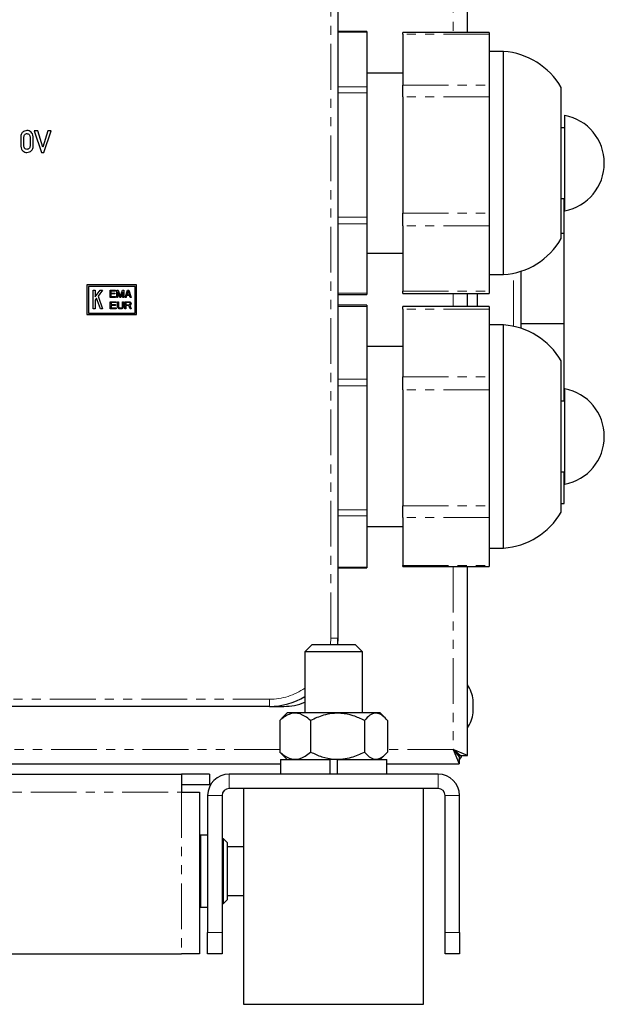
# Model space of a CAD drawing. Units: millimetres. Extents: x -1273 to 29, y 27 to 1538.
# Drawn here: x -879 to -797, y 797 to 934 of the extents above; entities that cross this region are included whole.
import ezdxf

# ---------------------------------------------------------------- set-up
doc = ezdxf.new("R2010")
doc.units = ezdxf.units.MM
doc.linetypes.add('PHANTOM', pattern=[12.7, 6.35, -1.27, 1.27, -1.27, 1.27, -1.27])

msp = doc.modelspace()

# ---------------------------------------------------------------- linework, layer by layer
for p, q in [((-816.33, 932.33), (-816.33, 1211.53)), ((-834.33, 942.2), (-834.33, 848.2)), ((-830.33, 932.48), (-834.33, 932.48)), ((-830.33, 932.48), (-830.33, 932.38)), ((-830.33, 932.38), (-830.33, 924.79)), ((-813.33, 932.33), (-825.33, 932.33)), ((-825.33, 932.13), (-825.33, 932.33)), ((-825.33, 932.13), (-825.33, 925.04)), ((-813.33, 932.33), (-813.33, 932.13)), ((-813.33, 932.13), (-813.33, 925.04)), ((-811.33, 929.7), (-813.33, 929.7)), ((-811.33, 898.7), (-811.33, 929.7)), ((-825.33, 926.7), (-830.33, 926.7)), ((-825.33, 923.39), (-825.33, 925.04)), ((-813.33, 925.04), (-813.33, 923.39)), ((-830.33, 924.79), (-830.33, 923.96)), ((-830.33, 923.96), (-830.33, 906.68)), ((-803.33, 903.7), (-803.33, 924.7)), ((-825.33, 923.39), (-825.33, 907.26)), ((-813.33, 923.39), (-813.33, 907.26)), ((-802.83, 907.57), (-802.83, 920.84)), ((-876.51, 918.67), (-875.52, 915.68)), ((-876.03, 918.67), (-876.51, 918.67)), ((-875.34, 916.39), (-876.03, 918.67)), ((-874.65, 918.67), (-875.34, 916.39)), ((-875.17, 915.68), (-874.18, 918.67)), ((-874.18, 918.67), (-874.65, 918.67)), ((-802.83, 919.1), (-803.33, 919.1)), ((-878.38, 917.86), (-878.38, 916.54)), ((-877.95, 916.56), (-877.95, 917.84)), ((-877.1, 917.84), (-877.1, 916.56)), ((-876.67, 916.54), (-876.67, 917.86)), ((-875.52, 915.68), (-875.17, 915.68)), ((-803.33, 909.3), (-802.83, 909.3)), ((-802.92, 904.4), (-802.92, 909.3)), ((-825.33, 905.46), (-825.33, 907.26)), ((-813.33, 907.26), (-813.33, 905.46)), ((-830.33, 906.68), (-830.33, 905.78)), ((-830.33, 905.78), (-830.33, 896.1)), ((-825.33, 905.46), (-825.33, 896.42)), ((-813.33, 905.46), (-813.33, 896.42)), ((-802.92, 904.4), (-803.33, 904.4)), ((-802.92, 891.9), (-802.92, 904.4)), ((-830.33, 901.7), (-825.33, 901.7)), ((-808.93, 899.16), (-808.93, 891.24)), ((-813.33, 898.7), (-811.33, 898.7)), ((-862.29, 897.26), (-869.19, 897.26)), ((-869.19, 897.26), (-869.19, 893.15)), ((-862.49, 897.06), (-868.99, 897.06)), ((-868.99, 897.06), (-868.99, 893.35)), ((-868.34, 896.54), (-868.06, 896.54)), ((-868.34, 893.94), (-868.34, 896.54)), ((-868.06, 896.54), (-868.06, 895.62)), ((-868.06, 895.62), (-867.38, 896.54)), ((-867.04, 896.54), (-867.65, 895.71)), ((-867.38, 896.54), (-867.04, 896.54)), ((-865.98, 895.54), (-865.98, 896.54)), ((-865.98, 896.54), (-865.23, 896.54)), ((-865.86, 896.41), (-865.86, 896.14)), ((-865.23, 896.41), (-865.86, 896.41)), ((-865.23, 896.54), (-865.23, 896.41)), ((-865.06, 895.54), (-865.06, 896.54)), ((-865.06, 896.54), (-864.88, 896.54)), ((-864.65, 895.54), (-864.94, 896.33)), ((-864.94, 896.33), (-864.94, 895.54)), ((-864.88, 896.54), (-864.56, 895.65)), ((-864.56, 895.65), (-864.25, 896.54)), ((-864.19, 896.33), (-864.48, 895.54)), ((-864.25, 896.54), (-864.06, 896.54)), ((-864.19, 895.54), (-864.19, 896.33)), ((-864.06, 896.54), (-864.06, 895.54)), ((-863.9, 895.54), (-863.56, 896.54)), ((-863.48, 896.46), (-863.67, 895.88)), ((-863.56, 896.54), (-863.4, 896.54)), ((-863.29, 895.88), (-863.48, 896.46)), ((-863.4, 896.54), (-863.06, 895.54)), ((-862.49, 893.35), (-862.49, 897.06)), ((-862.29, 893.15), (-862.29, 897.26)), ((-825.33, 896.08), (-825.33, 896.42)), ((-813.33, 896.42), (-813.33, 896.08)), ((-867.85, 895.43), (-868.06, 895.15)), ((-868.06, 895.15), (-868.06, 893.94)), ((-867.33, 893.94), (-867.85, 895.43)), ((-867.65, 895.71), (-867.04, 893.94)), ((-865.23, 895.54), (-865.98, 895.54)), ((-865.98, 893.94), (-865.98, 894.94)), ((-865.98, 894.94), (-865.14, 894.94)), ((-865.86, 896.14), (-865.31, 896.14)), ((-865.31, 896.01), (-865.86, 896.01)), ((-865.86, 896.01), (-865.86, 895.67)), ((-865.86, 895.67), (-865.23, 895.67)), ((-865.31, 896.14), (-865.31, 896.01)), ((-865.23, 895.67), (-865.23, 895.54)), ((-865.14, 894.94), (-865.14, 894.81)), ((-864.94, 895.54), (-865.06, 895.54)), ((-864.95, 894.94), (-864.81, 894.94)), ((-864.95, 894.28), (-864.95, 894.94)), ((-864.81, 894.94), (-864.81, 894.28)), ((-864.48, 895.54), (-864.65, 895.54)), ((-864.25, 894.28), (-864.25, 894.94)), ((-864.25, 894.94), (-864.11, 894.94)), ((-864.06, 895.54), (-864.19, 895.54)), ((-864.11, 894.94), (-864.11, 894.28)), ((-863.92, 894.94), (-863.36, 894.94)), ((-863.92, 893.94), (-863.92, 894.94)), ((-863.77, 895.54), (-863.9, 895.54)), ((-863.34, 894.84), (-863.78, 894.84)), ((-863.78, 894.84), (-863.78, 894.52)), ((-863.69, 895.8), (-863.77, 895.54)), ((-863.27, 895.8), (-863.69, 895.8)), ((-863.67, 895.88), (-863.29, 895.88)), ((-863.36, 894.94), (-863.25, 894.92)), ((-863.27, 894.81), (-863.34, 894.84)), ((-863.19, 895.54), (-863.27, 895.8)), ((-863.25, 894.92), (-863.15, 894.86)), ((-863.06, 895.54), (-863.19, 895.54)), ((-863.15, 894.86), (-863.08, 894.77)), ((-834.33, 895.92), (-830.33, 895.92)), ((-830.33, 896.1), (-830.33, 895.92)), ((-825.33, 896.08), (-813.33, 896.08)), ((-816.33, 894.29), (-816.33, 896.08)), ((-814.93, 894.29), (-814.93, 896.08)), ((-868.06, 893.94), (-868.34, 893.94)), ((-867.04, 893.94), (-867.33, 893.94)), ((-865.14, 893.94), (-865.98, 893.94)), ((-865.14, 894.81), (-865.84, 894.81)), ((-865.84, 894.81), (-865.84, 894.54)), ((-865.84, 894.54), (-865.23, 894.54)), ((-865.23, 894.41), (-865.84, 894.41)), ((-865.84, 894.41), (-865.84, 894.07)), ((-865.84, 894.07), (-865.14, 894.07)), ((-865.23, 894.54), (-865.23, 894.41)), ((-865.14, 894.07), (-865.14, 893.94)), ((-864.93, 894.18), (-864.95, 894.28)), ((-864.88, 894.09), (-864.93, 894.18)), ((-864.79, 894.01), (-864.88, 894.09)), ((-864.81, 894.28), (-864.79, 894.2)), ((-864.79, 894.2), (-864.74, 894.13)), ((-864.7, 893.96), (-864.79, 894.01)), ((-864.74, 894.13), (-864.67, 894.09)), ((-864.58, 893.94), (-864.7, 893.96)), ((-864.67, 894.09), (-864.58, 894.07)), ((-864.58, 894.07), (-864.49, 894.07)), ((-864.49, 893.94), (-864.58, 893.94)), ((-864.49, 894.07), (-864.39, 894.09)), ((-864.37, 893.96), (-864.49, 893.94)), ((-864.39, 894.09), (-864.32, 894.13)), ((-864.27, 894.01), (-864.37, 893.96)), ((-864.32, 894.13), (-864.27, 894.2)), ((-864.27, 894.2), (-864.25, 894.28)), ((-864.18, 894.09), (-864.27, 894.01)), ((-864.13, 894.18), (-864.18, 894.09)), ((-864.11, 894.28), (-864.13, 894.18)), ((-863.78, 893.94), (-863.92, 893.94)), ((-863.78, 894.52), (-863.34, 894.52)), ((-863.39, 894.39), (-863.78, 894.39)), ((-863.78, 894.39), (-863.78, 893.94)), ((-863.2, 893.94), (-863.39, 894.39)), ((-863.34, 894.52), (-863.27, 894.54)), ((-863.22, 894.77), (-863.27, 894.81)), ((-863.27, 894.54), (-863.22, 894.58)), ((-863.15, 894.47), (-863.25, 894.43)), ((-863.25, 894.43), (-863.04, 893.94)), ((-863.2, 894.71), (-863.22, 894.77)), ((-863.22, 894.58), (-863.2, 894.64)), ((-863.2, 894.64), (-863.2, 894.71)), ((-863.04, 893.94), (-863.2, 893.94)), ((-863.08, 894.56), (-863.15, 894.47)), ((-863.08, 894.77), (-863.06, 894.71)), ((-863.06, 894.62), (-863.08, 894.56)), ((-863.06, 894.71), (-863.06, 894.62)), ((-830.33, 894.44), (-834.33, 894.44)), ((-830.33, 894.44), (-830.33, 894.25)), ((-830.33, 894.25), (-830.33, 884.16)), ((-813.33, 894.29), (-825.33, 894.29)), ((-825.33, 893.91), (-825.33, 894.29)), ((-825.33, 893.91), (-825.33, 884.49)), ((-813.33, 894.29), (-813.33, 893.91)), ((-813.33, 893.91), (-813.33, 884.49)), ((-869.19, 893.15), (-862.29, 893.15)), ((-868.99, 893.35), (-862.49, 893.35)), ((-811.33, 891.7), (-813.33, 891.7)), ((-811.33, 860.7), (-811.33, 891.7)), ((-808.93, 891.9), (-802.92, 891.9)), ((-802.92, 881.1), (-802.92, 891.9)), ((-825.33, 888.7), (-830.33, 888.7)), ((-803.33, 865.7), (-803.33, 886.7)), ((-830.33, 884.16), (-830.33, 883.24)), ((-825.33, 882.67), (-825.33, 884.49)), ((-813.33, 884.49), (-813.33, 882.67)), ((-830.33, 883.24), (-830.33, 866.01)), ((-825.33, 882.67), (-825.33, 866.58)), ((-813.33, 882.67), (-813.33, 866.58)), ((-802.83, 869.57), (-802.83, 882.84)), ((-802.83, 881.1), (-803.33, 881.1)), ((-803.33, 871.3), (-802.83, 871.3)), ((-802.92, 866.9), (-802.92, 871.3)), ((-825.33, 864.96), (-825.33, 866.58)), ((-813.33, 866.58), (-813.33, 864.96)), ((-803.33, 866.9), (-802.92, 866.9)), ((-830.33, 866.01), (-830.33, 865.2)), ((-830.33, 865.2), (-830.33, 858.06)), ((-825.33, 864.96), (-825.33, 858.29)), ((-813.33, 864.96), (-813.33, 858.29)), ((-830.33, 863.7), (-825.33, 863.7)), ((-813.33, 860.7), (-811.33, 860.7)), ((-834.33, 857.97), (-830.33, 857.97)), ((-830.33, 858.06), (-830.33, 857.97)), ((-825.33, 858.12), (-825.33, 858.29)), ((-825.33, 858.12), (-813.33, 858.12)), ((-816.33, 831.88), (-816.33, 858.12)), ((-813.33, 858.29), (-813.33, 858.12)), ((-837.93, 847.3), (-838.93, 846.3)), ((-837.93, 847.3), (-831.93, 847.3)), ((-834.33, 848.2), (-834.37, 847.3)), ((-834.33, 847.3), (-834.33, 848.2)), ((-830.93, 846.3), (-831.93, 847.3)), ((-838.93, 846.3), (-838.93, 837.8)), ((-830.93, 846.3), (-838.93, 846.3)), ((-830.93, 837.8), (-830.93, 846.3)), ((-815.53, 837.8), (-815.53, 839.6)), ((-843.83, 838.7), (-937.83, 838.7)), ((-843.83, 838.7), (-841.83, 838.7)), ((-841.38, 837.8), (-842.13, 837.05)), ((-828.48, 837.8), (-841.38, 837.8)), ((-827.73, 837.05), (-828.48, 837.8)), ((-842.41, 836.75), (-842.11, 837.04)), ((-842.41, 836.75), (-842.41, 832.36)), ((-838.12, 836.75), (-838.12, 832.36)), ((-830.65, 836.75), (-830.65, 832.36)), ((-827.45, 836.75), (-827.45, 832.36)), ((-842.11, 832.08), (-842.41, 832.36)), ((-842.14, 832.06), (-841.38, 831.3)), ((-828.48, 831.3), (-827.73, 832.06)), ((-818.33, 832.7), (-817.51, 830.7)), ((-818.33, 832.7), (-817.51, 831.7)), ((-816.33, 831.88), (-818.33, 832.7)), ((-817.33, 831.88), (-818.33, 832.7)), ((-817.35, 831.9), (-817.67, 831.9)), ((-1246.33, 830.7), (-842.33, 830.7)), ((-842.33, 831.3), (-842.33, 829.3)), ((-842.33, 831.3), (-835.43, 831.3)), ((-834.43, 831.3), (-835.43, 831.3)), ((-835.43, 829.3), (-835.43, 831.3)), ((-834.43, 831.3), (-834.43, 829.3)), ((-834.43, 831.3), (-827.53, 831.3)), ((-827.53, 829.3), (-827.53, 831.3)), ((-827.53, 830.7), (-817.51, 830.7)), ((-817.51, 831.7), (-817.51, 830.7)), ((-817.33, 831.88), (-816.33, 831.88)), ((-1232.58, 829.3), (-856.08, 829.3)), ((-856.08, 829.3), (-856.08, 826.8)), ((-852.18, 829.3), (-856.08, 829.3)), ((-852.18, 829.3), (-852.18, 827.8)), ((-820.43, 829.3), (-849.43, 829.3)), ((-852.18, 827.8), (-856.08, 827.8)), ((-856.08, 826.8), (-853.58, 826.8)), ((-853.58, 826.8), (-853.58, 804.3)), ((-820.43, 827.3), (-849.43, 827.3)), ((-847.43, 827.3), (-847.43, 797.3)), ((-822.43, 797.3), (-822.43, 827.3)), ((-852.43, 826.3), (-852.43, 807.3)), ((-850.43, 826.3), (-850.43, 807.3)), ((-819.43, 807.3), (-819.43, 826.3)), ((-817.43, 807.3), (-817.43, 826.3)), ((-852.43, 820.8), (-853.43, 820.8)), ((-853.43, 820.8), (-853.43, 810.8)), ((-850.23, 820.3), (-850.43, 820.3)), ((-849.73, 819.8), (-850.23, 820.3)), ((-850.23, 811.3), (-850.23, 820.3)), ((-849.73, 819.8), (-849.73, 811.8)), ((-853.43, 818.3), (-853.58, 818.3)), ((-847.43, 819.2), (-849.73, 819.2)), ((-853.58, 813.3), (-853.43, 813.3)), ((-850.23, 811.3), (-849.73, 811.8)), ((-849.73, 812.4), (-847.43, 812.4)), ((-853.43, 810.8), (-852.43, 810.8)), ((-850.43, 811.3), (-850.23, 811.3)), ((-852.43, 804.3), (-852.43, 807.3)), ((-850.43, 807.3), (-850.43, 804.3)), ((-819.43, 804.3), (-819.43, 807.3)), ((-817.43, 807.3), (-817.43, 804.3)), ((-1232.58, 804.3), (-856.08, 804.3)), ((-853.58, 804.3), (-856.08, 804.3)), ((-850.43, 804.3), (-852.43, 804.3)), ((-817.43, 804.3), (-819.43, 804.3)), ((-847.43, 797.3), (-822.43, 797.3))]:
    msp.add_line(p, q)
at = {"color": 8, "linetype": 'PHANTOM', "lineweight": 0}
for p, q in [((-818.33, 1210.7), (-818.33, 932.33)), ((-835.33, 848.2), (-835.33, 942.2)), ((-830.33, 932.38), (-834.33, 932.38)), ((-813.33, 932.13), (-825.33, 932.13)), ((-825.33, 925.04), (-813.33, 925.04)), ((-834.33, 924.79), (-830.33, 924.79)), ((-830.33, 923.96), (-834.33, 923.96)), ((-813.33, 923.39), (-825.33, 923.39)), ((-825.33, 907.26), (-813.33, 907.26)), ((-834.33, 906.68), (-830.33, 906.68)), ((-830.33, 905.78), (-834.33, 905.78)), ((-813.33, 905.46), (-825.33, 905.46)), ((-809.93, 891.51), (-809.93, 898.9)), ((-825.33, 896.42), (-813.33, 896.42)), ((-834.33, 896.1), (-830.33, 896.1)), ((-818.33, 896.08), (-818.33, 894.29)), ((-830.33, 894.25), (-834.33, 894.25)), ((-813.33, 893.91), (-825.33, 893.91)), ((-834.33, 884.16), (-830.33, 884.16)), ((-825.33, 884.49), (-813.33, 884.49)), ((-830.33, 883.24), (-834.33, 883.24)), ((-813.33, 882.67), (-825.33, 882.67)), ((-825.33, 866.58), (-813.33, 866.58)), ((-834.33, 866.01), (-830.33, 866.01)), ((-830.33, 865.2), (-834.33, 865.2)), ((-813.33, 864.96), (-825.33, 864.96)), ((-834.33, 858.06), (-830.33, 858.06)), ((-825.33, 858.29), (-813.33, 858.29)), ((-818.33, 858.12), (-818.33, 832.7)), ((-835.38, 847.3), (-835.33, 848.2)), ((-835.33, 848.2), (-834.33, 848.2)), ((-937.83, 839.7), (-843.83, 839.7)), ((-843.83, 839.7), (-843.83, 838.7)), ((-842.41, 832.7), (-1247.23, 832.7)), ((-818.33, 832.7), (-827.45, 832.7)), ((-849.43, 829.3), (-849.43, 827.3)), ((-820.43, 827.3), (-820.43, 829.3)), ((-1232.58, 826.8), (-856.08, 826.8)), ((-856.08, 826.8), (-856.08, 804.3)), ((-850.43, 826.3), (-852.43, 826.3)), ((-817.43, 826.3), (-819.43, 826.3)), ((-852.43, 807.3), (-850.43, 807.3)), ((-819.43, 807.3), (-817.43, 807.3))]:
    msp.add_line(p, q, dxfattribs=at)
for centre, radius, start, end in [((-812, 919.73), 10, 29.85, 86.1393), ((-804.08, 914.2), 6.75, 280.6719, 79.3281), ((-812, 908.68), 10, 273.8607, 330.15), ((-812, 881.73), 10, 29.85, 86.1393), ((-804.08, 876.2), 6.75, 280.6719, 79.3281), ((-812, 870.68), 10, 273.8607, 330.15), ((-820.48, 838.92), 5, 7.8679, 33.841), ((-843.83, 848.2), 9.5, 270, 301.0502), ((-841.83, 846.2), 7.5, 270, 292.7472), ((-820.48, 838.49), 5, 326.159, 352.1321), ((-818.73, 832.4), 1.7, 316.0168, 342.8954), ((-849.43, 826.3), 3, 90, 180), ((-820.43, 826.3), 3, 0, 90), ((-849.43, 826.3), 1, 90, 180), ((-820.43, 826.3), 1, 0, 90)]:
    msp.add_arc(centre, radius, start, end)
msp.add_arc((-843.83, 848.2), 8.5, 270, 305.2027, dxfattribs=at)
for points, knots in [([(-878.12, 918.5), (-878.16, 918.45), (-878.25, 918.36), (-878.35, 918.14), (-878.37, 917.97), (-878.38, 917.86)], [0, 0, 0, 0, 0.275171, 0.558279, 1, 1, 1, 1]), ([(-877.53, 918.73), (-877.65, 918.71), (-877.86, 918.68), (-878.04, 918.56), (-878.12, 918.5)], [0, 0, 0, 0, 0.55947, 1, 1, 1, 1]), ([(-877.95, 917.84), (-877.94, 917.91), (-877.93, 918.03), (-877.86, 918.13), (-877.83, 918.17)], [0, 0, 0, 0, 0.564523, 1, 1, 1, 1]), ([(-877.83, 918.17), (-877.78, 918.21), (-877.69, 918.28), (-877.58, 918.29), (-877.53, 918.3)], [0, 0, 0, 0, 0.557449, 1, 1, 1, 1]), ([(-876.93, 918.5), (-877.03, 918.57), (-877.21, 918.69), (-877.43, 918.72), (-877.53, 918.73)], [0, 0, 0, 0, 0.560741, 1, 1, 1, 1]), ([(-877.53, 918.3), (-877.46, 918.29), (-877.35, 918.28), (-877.26, 918.2), (-877.22, 918.17)], [0, 0, 0, 0, 0.562024, 1, 1, 1, 1]), ([(-877.22, 918.17), (-877.18, 918.12), (-877.11, 918.01), (-877.11, 917.89), (-877.1, 917.84)], [0, 0, 0, 0, 0.556006, 1, 1, 1, 1]), ([(-876.67, 917.86), (-876.69, 918), (-876.71, 918.24), (-876.87, 918.42), (-876.93, 918.5)], [0, 0, 0, 0, 0.563886, 1, 1, 1, 1]), ([(-878.38, 916.54), (-878.36, 916.4), (-878.34, 916.16), (-878.19, 915.98), (-878.12, 915.9)], [0, 0, 0, 0, 0.564437, 1, 1, 1, 1]), ([(-878.12, 915.9), (-878.02, 915.83), (-877.84, 915.7), (-877.62, 915.68), (-877.53, 915.68)], [0, 0, 0, 0, 0.560437, 1, 1, 1, 1]), ([(-877.83, 916.22), (-877.85, 916.25), (-877.9, 916.3), (-877.94, 916.42), (-877.94, 916.51), (-877.95, 916.56)], [0, 0, 0, 0, 0.274973, 0.557044, 1, 1, 1, 1]), ([(-877.53, 916.1), (-877.59, 916.11), (-877.7, 916.12), (-877.79, 916.19), (-877.83, 916.22)], [0, 0, 0, 0, 0.563159, 1, 1, 1, 1]), ([(-877.22, 916.22), (-877.27, 916.19), (-877.36, 916.12), (-877.48, 916.11), (-877.53, 916.1)], [0, 0, 0, 0, 0.557757, 1, 1, 1, 1]), ([(-877.53, 915.68), (-877.4, 915.69), (-877.19, 915.72), (-877.01, 915.84), (-876.93, 915.9)], [0, 0, 0, 0, 0.559581, 1, 1, 1, 1]), ([(-877.1, 916.56), (-877.11, 916.49), (-877.12, 916.37), (-877.19, 916.27), (-877.22, 916.22)], [0, 0, 0, 0, 0.564848, 1, 1, 1, 1]), ([(-876.93, 915.9), (-876.89, 915.95), (-876.8, 916.04), (-876.7, 916.26), (-876.68, 916.43), (-876.67, 916.54)], [0, 0, 0, 0, 0.275147, 0.558286, 1, 1, 1, 1]), ([(-838.12, 836.75), (-838.37, 836.95), (-839.07, 837.51), (-840.36, 837.94), (-841.58, 837.44), (-842.23, 836.9), (-842.41, 836.75)], [0, 0, 0, 0, 0.183992, 0.516011, 0.863316, 1, 1, 1, 1]), ([(-830.65, 836.75), (-831.16, 836.98), (-832.2, 837.46), (-834.13, 837.86), (-836.21, 837.62), (-837.54, 837.01), (-838.12, 836.75)], [0, 0, 0, 0, 0.216458, 0.440317, 0.751905, 1, 1, 1, 1]), ([(-827.45, 836.75), (-827.67, 836.98), (-828.12, 837.46), (-828.94, 837.86), (-829.83, 837.62), (-830.39, 837.01), (-830.65, 836.75)], [0, 0, 0, 0, 0.216458, 0.440317, 0.751905, 1, 1, 1, 1]), ([(-842.41, 832.36), (-842.23, 832.21), (-841.58, 831.67), (-840.36, 831.17), (-839.07, 831.59), (-838.37, 832.16), (-838.12, 832.36)], [0, 0, 0, 0, 0.136684, 0.483989, 0.816008, 1, 1, 1, 1]), ([(-838.12, 832.36), (-837.61, 832.12), (-836.57, 831.64), (-834.64, 831.24), (-832.56, 831.49), (-831.23, 832.09), (-830.65, 832.36)], [0, 0, 0, 0, 0.216458, 0.440317, 0.751905, 1, 1, 1, 1]), ([(-830.65, 832.36), (-830.43, 832.12), (-829.98, 831.64), (-829.16, 831.24), (-828.27, 831.49), (-827.7, 832.09), (-827.45, 832.36)], [0, 0, 0, 0, 0.216458, 0.440317, 0.751905, 1, 1, 1, 1])]:
    msp.add_open_spline(points, degree=3, knots=knots)

doc.saveas('drawing.dxf')
